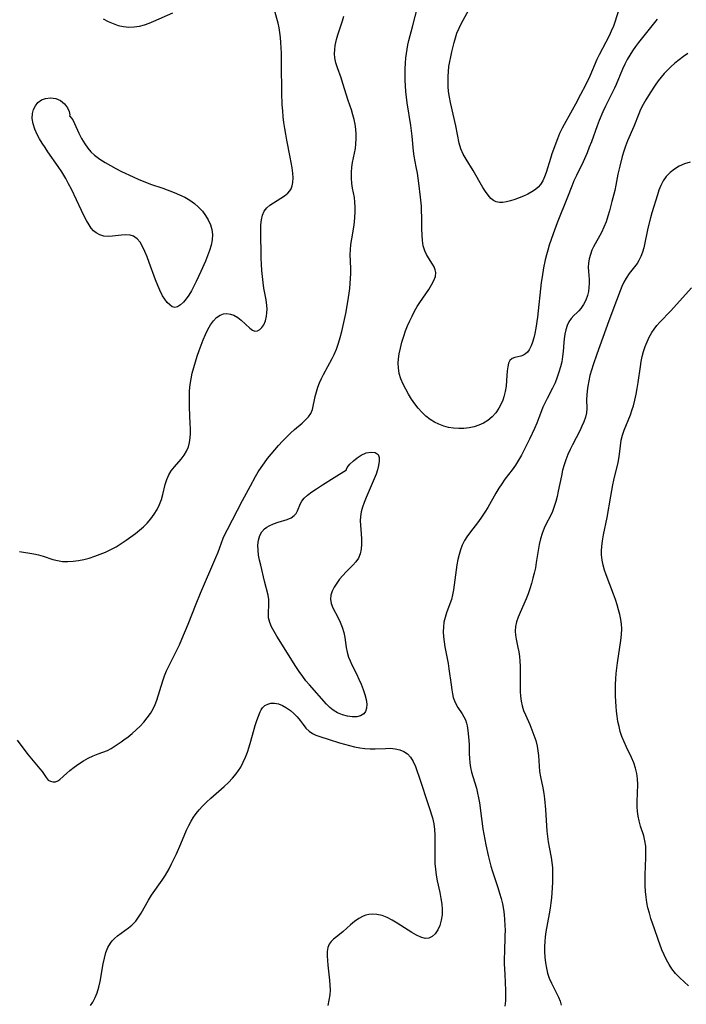
# Model space of a CAD drawing. Extents: x 1597504 to 1605706, y 2789211 to 2797413.
# Drawn here: x 1600012 to 1600222, y 2793263 to 2793573 of the extents above; entities that cross this region are included whole.
import ezdxf

# ---------------------------------------------------------------- set-up
doc = ezdxf.new("R2010")
doc.units = 0

msp = doc.modelspace()

# ---------------------------------------------------------------- linework, layer by layer
at = {"layer": 'WIL_023_Contours', "color": 0}
for points in [[(1600212.61, 2793573.43, 176), (1600207.92, 2793567.65, 176), (1600206.74, 2793566.12, 176), (1600205.77, 2793564.8, 176), (1600204.84, 2793563.45, 176), (1600203.96, 2793562.07, 176), (1600203.14, 2793560.68, 176), (1600202.39, 2793559.26, 176), (1600201.66, 2793557.69, 176), (1600199.71, 2793552.85, 176), (1600199.18, 2793551.7, 176), (1600197.13, 2793547.74, 176), (1600196.28, 2793546.02, 176), (1600195.47, 2793544.26, 176), (1600194.31, 2793541.52, 176), (1600193.68, 2793539.86, 176), (1600191.87, 2793534.82, 176), (1600191.21, 2793533.07, 176), (1600190.52, 2793531.33, 176), (1600189.26, 2793528.54, 176), (1600187.12, 2793524.16, 176), (1600186.36, 2793522.51, 176), (1600185.66, 2793520.79, 176), (1600184.36, 2793517.42, 176), (1600181.13, 2793509.26, 176), (1600179.84, 2793505.83, 176), (1600179.19, 2793504.04, 176), (1600178.59, 2793502.23, 176), (1600178.14, 2793500.72, 176), (1600177.72, 2793499.2, 176), (1600177.35, 2793497.67, 176), (1600176.81, 2793495.11, 176), (1600176.34, 2793492.27, 176), (1600176.09, 2793490.45, 176), (1600174.84, 2793479.56, 176), (1600174.34, 2793476.09, 176), (1600174.03, 2793474.44, 176), (1600173.71, 2793473.05, 176), (1600173.34, 2793471.75, 176), (1600172.92, 2793470.56, 176), (1600172.31, 2793469.33, 176), (1600171.76, 2793468.6, 176), (1600171.13, 2793468.01, 176), (1600170.45, 2793467.59, 176), (1600169.6, 2793467.3, 176), (1600167.76, 2793466.9, 176), (1600166.87, 2793466.54, 176), (1600166.17, 2793465.95, 176), (1600165.74, 2793465.09, 176), (1600165.51, 2793463.97, 176), (1600165.38, 2793462.67, 176), (1600165.16, 2793459.6, 176), (1600164.97, 2793457.91, 176), (1600164.68, 2793456.19, 176), (1600164.26, 2793454.48, 176), (1600163.93, 2793453.48, 176), (1600163.54, 2793452.5, 176), (1600162.72, 2793450.93, 176), (1600161.73, 2793449.47, 176), (1600160.58, 2793448.16, 176), (1600159.26, 2793447.04, 176), (1600157.92, 2793446.22, 176), (1600156.46, 2793445.57, 176), (1600154.93, 2793445.08, 176), (1600153.34, 2793444.73, 176), (1600151.71, 2793444.52, 176), (1600150.07, 2793444.48, 176), (1600148.48, 2793444.61, 176), (1600146.9, 2793444.89, 176), (1600145.35, 2793445.31, 176), (1600143.85, 2793445.85, 176), (1600142.41, 2793446.53, 176), (1600141.05, 2793447.36, 176), (1600139.72, 2793448.42, 176), (1600138.49, 2793449.63, 176), (1600137.34, 2793450.94, 176), (1600136.26, 2793452.34, 176), (1600135.25, 2793453.79, 176), (1600134.3, 2793455.29, 176), (1600133.39, 2793456.9, 176), (1600132.57, 2793458.54, 176), (1600131.89, 2793460.21, 176), (1600131.37, 2793461.9, 176), (1600131.06, 2793463.61, 176), (1600131.02, 2793465.05, 176), (1600131.12, 2793466.51, 176), (1600131.33, 2793467.99, 176), (1600131.71, 2793469.87, 176), (1600132.2, 2793471.76, 176), (1600132.77, 2793473.64, 176), (1600133.35, 2793475.25, 176), (1600133.98, 2793476.84, 176), (1600134.67, 2793478.41, 176), (1600135.41, 2793479.95, 176), (1600136.19, 2793481.46, 176), (1600137.03, 2793482.92, 176), (1600137.8, 2793484.16, 176), (1600140.63, 2793488.31, 176), (1600141.53, 2793489.72, 176), (1600142.25, 2793491.08, 176), (1600142.72, 2793492.4, 176), (1600142.85, 2793493.66, 176), (1600142.67, 2793494.54, 176), (1600142.31, 2793495.39, 176), (1600141.83, 2793496.25, 176), (1600140.52, 2793498.25, 176), (1600139.89, 2793499.32, 176), (1600139.36, 2793500.47, 176), (1600138.9, 2793502.03, 176), (1600138.64, 2793503.72, 176), (1600138.52, 2793505.49, 176), (1600138.47, 2793507.32, 176), (1600138.45, 2793511.1, 176), (1600138.4, 2793513.02, 176), (1600138.3, 2793514.49, 176), (1600138.01, 2793517.42, 176), (1600137.49, 2793521.81, 176), (1600137.05, 2793524.92, 176), (1600136.7, 2793526.89, 176), (1600135.99, 2793530.3, 176), (1600135.78, 2793531.81, 176), (1600135.39, 2793536.55, 176), (1600135.22, 2793538.23, 176), (1600135.01, 2793539.91, 176), (1600133.83, 2793547.02, 176), (1600133.59, 2793548.83, 176), (1600133.4, 2793550.64, 176), (1600133.27, 2793552.47, 176), (1600133.2, 2793554.23, 176), (1600133.19, 2793556, 176), (1600133.23, 2793557.76, 176), (1600133.32, 2793559.52, 176), (1600133.46, 2793561.27, 176), (1600133.62, 2793562.62, 176), (1600133.81, 2793563.96, 176), (1600134.06, 2793565.3, 176), (1600134.39, 2793566.74, 176), (1600135.55, 2793571.04, 176), (1600137.15, 2793577.49, 176)], [(1600200.64, 2793576.74, 178), (1600199.25, 2793572.44, 178), (1600198.79, 2793571.17, 178), (1600198.14, 2793569.63, 178), (1600197.42, 2793568.12, 178), (1600194.31, 2793562.18, 178), (1600193.58, 2793560.68, 178), (1600191.35, 2793555.42, 178), (1600189.98, 2793552.59, 178), (1600188.46, 2793549.65, 178), (1600186.81, 2793546.6, 178), (1600185.27, 2793543.81, 178), (1600183.26, 2793540.28, 178), (1600182.65, 2793539.12, 178), (1600181.87, 2793537.43, 178), (1600181.17, 2793535.7, 178), (1600179.45, 2793531.02, 178), (1600178.97, 2793529.56, 178), (1600177.63, 2793525.1, 178), (1600177.12, 2793523.73, 178), (1600176.55, 2793522.49, 178), (1600175.87, 2793521.41, 178), (1600175.06, 2793520.48, 178), (1600174.25, 2793519.8, 178), (1600173.11, 2793519.04, 178), (1600171.85, 2793518.34, 178), (1600170.52, 2793517.71, 178), (1600169.14, 2793517.14, 178), (1600167.75, 2793516.63, 178), (1600166.38, 2793516.2, 178), (1600165.15, 2793515.89, 178), (1600163.98, 2793515.69, 178), (1600162.87, 2793515.67, 178), (1600161.84, 2793515.88, 178), (1600160.98, 2793516.32, 178), (1600160.19, 2793516.97, 178), (1600159.3, 2793517.99, 178), (1600158.47, 2793519.18, 178), (1600157.71, 2793520.42, 178), (1600154.59, 2793525.79, 178), (1600152.39, 2793529.36, 178), (1600151.5, 2793530.96, 178), (1600150.78, 2793532.61, 178), (1600150.26, 2793534.34, 178), (1600149.15, 2793539.81, 178), (1600147.46, 2793547.17, 178), (1600147.14, 2793548.89, 178), (1600146.89, 2793550.62, 178), (1600146.76, 2793552.19, 178), (1600146.71, 2793553.77, 178), (1600146.73, 2793555.35, 178), (1600146.83, 2793556.93, 178), (1600147, 2793558.49, 178), (1600147.24, 2793560.04, 178), (1600147.54, 2793561.57, 178), (1600147.88, 2793563.09, 178), (1600148.62, 2793566.09, 178), (1600149.03, 2793567.57, 178), (1600149.52, 2793569.01, 178), (1600150.2, 2793570.63, 178), (1600150.98, 2793572.2, 178), (1600154.33, 2793578.2, 178)], [(1600010.97, 2793346.35, 174), (1600012.11, 2793344.8, 174), (1600014.46, 2793341.83, 174), (1600018.18, 2793337.41, 174), (1600018.87, 2793336.48, 174), (1600020.09, 2793334.61, 174), (1600020.79, 2793333.85, 174), (1600021.49, 2793333.46, 174), (1600022.27, 2793333.28, 174), (1600023.07, 2793333.33, 174), (1600023.83, 2793333.59, 174), (1600024.46, 2793334.03, 174), (1600026.64, 2793336.04, 174), (1600027.63, 2793336.85, 174), (1600028.96, 2793337.89, 174), (1600030.38, 2793338.91, 174), (1600031.86, 2793339.88, 174), (1600033.39, 2793340.77, 174), (1600034.96, 2793341.51, 174), (1600036.49, 2793342.08, 174), (1600038.01, 2793342.59, 174), (1600039.48, 2793343.19, 174), (1600040.61, 2793343.8, 174), (1600043.71, 2793345.83, 174), (1600044.63, 2793346.45, 174), (1600045.95, 2793347.44, 174), (1600047.24, 2793348.5, 174), (1600048.51, 2793349.64, 174), (1600049.73, 2793350.83, 174), (1600050.9, 2793352.08, 174), (1600051.99, 2793353.39, 174), (1600052.97, 2793354.77, 174), (1600053.83, 2793356.22, 174), (1600054.45, 2793357.58, 174), (1600054.97, 2793359, 174), (1600056.84, 2793365.04, 174), (1600057.42, 2793366.65, 174), (1600058.08, 2793368.24, 174), (1600058.85, 2793369.87, 174), (1600061.33, 2793374.7, 174), (1600062.13, 2793376.41, 174), (1600062.88, 2793378.15, 174), (1600064.88, 2793382.92, 174), (1600067.38, 2793389.33, 174), (1600068.74, 2793392.68, 174), (1600073.61, 2793403.87, 174), (1600074.28, 2793405.54, 174), (1600075.34, 2793408.49, 174), (1600075.9, 2793409.95, 174), (1600076.54, 2793411.35, 174), (1600077.23, 2793412.74, 174), (1600081.97, 2793421.85, 174), (1600084.52, 2793426.45, 174), (1600086.09, 2793429.41, 174), (1600086.94, 2793430.85, 174), (1600087.87, 2793432.27, 174), (1600088.85, 2793433.67, 174), (1600089.89, 2793435.05, 174), (1600090.96, 2793436.4, 174), (1600092.13, 2793437.81, 174), (1600093.33, 2793439.19, 174), (1600094.56, 2793440.54, 174), (1600095.8, 2793441.83, 174), (1600097.06, 2793443.07, 174), (1600098.34, 2793444.23, 174), (1600100.76, 2793446.24, 174), (1600101.85, 2793447.21, 174), (1600102.79, 2793448.21, 174), (1600103.51, 2793449.29, 174), (1600103.98, 2793450.51, 174), (1600104.89, 2793454.61, 174), (1600105.26, 2793456.05, 174), (1600105.72, 2793457.5, 174), (1600106.26, 2793458.96, 174), (1600106.84, 2793460.26, 174), (1600107.48, 2793461.55, 174), (1600110.2, 2793466.54, 174), (1600110.81, 2793467.79, 174), (1600111.55, 2793469.55, 174), (1600112.19, 2793471.37, 174), (1600112.75, 2793473.22, 174), (1600113.25, 2793475.11, 174), (1600114.1, 2793478.82, 174), (1600114.49, 2793480.7, 174), (1600115.18, 2793484.45, 174), (1600115.61, 2793487.19, 174), (1600115.78, 2793488.56, 174), (1600115.92, 2793490.17, 174), (1600116.01, 2793491.77, 174), (1600116.05, 2793493.37, 174), (1600116.05, 2793494.95, 174), (1600115.93, 2793499.36, 174), (1600115.95, 2793500.76, 174), (1600116.11, 2793502.49, 174), (1600116.37, 2793504.2, 174), (1600117.01, 2793507.9, 174), (1600117.22, 2793509.48, 174), (1600117.38, 2793511.06, 174), (1600117.47, 2793512.63, 174), (1600117.48, 2793514.2, 174), (1600117.39, 2793515.75, 174), (1600117.2, 2793517.24, 174), (1600116.67, 2793520.19, 174), (1600116.45, 2793521.68, 174), (1600116.31, 2793523.39, 174), (1600116.31, 2793525.11, 174), (1600116.44, 2793526.83, 174), (1600116.66, 2793528.32, 174), (1600117.27, 2793531.24, 174), (1600117.54, 2793532.69, 174), (1600117.7, 2793534.19, 174), (1600117.76, 2793535.72, 174), (1600117.73, 2793537.24, 174), (1600117.62, 2793538.78, 174), (1600117.43, 2793540.31, 174), (1600117.14, 2793541.84, 174), (1600116.75, 2793543.34, 174), (1600116.28, 2793544.83, 174), (1600115.28, 2793547.81, 174), (1600113.61, 2793553.16, 174), (1600113.02, 2793554.9, 174), (1600111.87, 2793558.06, 174), (1600111.39, 2793559.62, 174), (1600111.07, 2793561.19, 174), (1600110.99, 2793562.5, 174), (1600111.04, 2793563.82, 174), (1600111.2, 2793565.16, 174), (1600111.37, 2793566.07, 174), (1600111.58, 2793566.98, 174), (1600112, 2793568.44, 174), (1600113.46, 2793572.85, 174), (1600113.86, 2793574.36, 174)], [(1600011.71, 2793405.79, 172), (1600016.26, 2793405.07, 172), (1600017.74, 2793404.75, 172), (1600019.24, 2793404.3, 172), (1600022.19, 2793403.31, 172), (1600023.7, 2793402.92, 172), (1600025.3, 2793402.69, 172), (1600026.95, 2793402.63, 172), (1600028.63, 2793402.71, 172), (1600030.32, 2793402.93, 172), (1600032.02, 2793403.28, 172), (1600033.72, 2793403.74, 172), (1600035.42, 2793404.29, 172), (1600037.1, 2793404.91, 172), (1600038.81, 2793405.62, 172), (1600040.49, 2793406.41, 172), (1600042.13, 2793407.28, 172), (1600043.76, 2793408.28, 172), (1600045.35, 2793409.37, 172), (1600048.22, 2793411.5, 172), (1600049.51, 2793412.54, 172), (1600050.74, 2793413.61, 172), (1600051.91, 2793414.74, 172), (1600053.11, 2793416.1, 172), (1600054.18, 2793417.54, 172), (1600055.11, 2793419.05, 172), (1600055.86, 2793420.63, 172), (1600056.41, 2793422.2, 172), (1600056.84, 2793423.79, 172), (1600057.62, 2793426.95, 172), (1600058.1, 2793428.47, 172), (1600058.72, 2793429.89, 172), (1600059.55, 2793431.22, 172), (1600060.52, 2793432.48, 172), (1600062.61, 2793434.91, 172), (1600063.57, 2793436.17, 172), (1600064.35, 2793437.43, 172), (1600064.95, 2793438.79, 172), (1600065.3, 2793440.13, 172), (1600065.49, 2793441.54, 172), (1600065.57, 2793443, 172), (1600065.56, 2793444.51, 172), (1600065.51, 2793446.05, 172), (1600065.29, 2793451.2, 172), (1600065.25, 2793452.94, 172), (1600065.25, 2793454.68, 172), (1600065.32, 2793456.43, 172), (1600065.5, 2793458.37, 172), (1600065.78, 2793460.18, 172), (1600066.16, 2793461.99, 172), (1600066.62, 2793463.78, 172), (1600067.13, 2793465.56, 172), (1600067.69, 2793467.33, 172), (1600068.28, 2793469.07, 172), (1600068.91, 2793470.79, 172), (1600069.58, 2793472.47, 172), (1600070.31, 2793474.12, 172), (1600071.08, 2793475.7, 172), (1600071.91, 2793477.15, 172), (1600072.81, 2793478.43, 172), (1600073.8, 2793479.49, 172), (1600074.91, 2793480.25, 172), (1600075.95, 2793480.59, 172), (1600077.05, 2793480.69, 172), (1600078.17, 2793480.55, 172), (1600079.28, 2793480.19, 172), (1600080.47, 2793479.53, 172), (1600081.57, 2793478.69, 172), (1600084.28, 2793476.1, 172), (1600085.1, 2793475.5, 172), (1600085.91, 2793475.2, 172), (1600086.67, 2793475.29, 172), (1600087.41, 2793475.7, 172), (1600088.1, 2793476.35, 172), (1600088.68, 2793477.16, 172), (1600089.22, 2793478.42, 172), (1600089.55, 2793479.9, 172), (1600089.66, 2793480.99, 172), (1600089.69, 2793482.13, 172), (1600089.63, 2793483.31, 172), (1600089.4, 2793485.06, 172), (1600088.73, 2793488.7, 172), (1600088.45, 2793490.55, 172), (1600088.23, 2793492.43, 172), (1600088.06, 2793494.33, 172), (1600087.94, 2793496.24, 172), (1600087.87, 2793498.14, 172), (1600087.75, 2793506.91, 172), (1600087.79, 2793508.61, 172), (1600087.94, 2793510.21, 172), (1600088.26, 2793511.68, 172), (1600088.84, 2793512.98, 172), (1600089.63, 2793513.97, 172), (1600090.61, 2793514.82, 172), (1600091.72, 2793515.59, 172), (1600094.08, 2793517.03, 172), (1600095.2, 2793517.78, 172), (1600096.2, 2793518.6, 172), (1600096.87, 2793519.33, 172), (1600097.26, 2793519.95, 172), (1600097.66, 2793520.91, 172), (1600097.87, 2793521.97, 172), (1600097.93, 2793523.41, 172), (1600097.82, 2793524.96, 172), (1600097.61, 2793526.59, 172), (1600096.99, 2793530.01, 172), (1600095.9, 2793535.36, 172), (1600095.57, 2793537.18, 172), (1600095.27, 2793539.01, 172), (1600095.01, 2793540.85, 172), (1600094.8, 2793542.69, 172), (1600094.63, 2793544.54, 172), (1600094.51, 2793546.41, 172), (1600094.39, 2793550.18, 172), (1600094.29, 2793559.26, 172), (1600094.21, 2793562.68, 172), (1600094.03, 2793566.05, 172), (1600093.89, 2793567.62, 172), (1600093.72, 2793569.18, 172), (1600093.48, 2793570.7, 172), (1600093.18, 2793572.19, 172), (1600092.08, 2793576.27, 172)], [(1600038.1, 2793573.53, 170), (1600039.65, 2793572.73, 170), (1600041.21, 2793572.01, 170), (1600042.8, 2793571.43, 170), (1600044.48, 2793571.06, 170), (1600046.18, 2793570.9, 170), (1600047.88, 2793570.95, 170), (1600049.56, 2793571.22, 170), (1600051.08, 2793571.66, 170), (1600052.55, 2793572.19, 170), (1600054.03, 2793572.79, 170), (1600060.01, 2793575.4, 170)], [(1600222.23, 2793562.58, 174), (1600220.83, 2793561.65, 174), (1600219.47, 2793560.64, 174), (1600218.15, 2793559.56, 174), (1600216.88, 2793558.42, 174), (1600215.81, 2793557.37, 174), (1600214.8, 2793556.27, 174), (1600213.84, 2793555.14, 174), (1600212.93, 2793553.96, 174), (1600212, 2793552.62, 174), (1600210.41, 2793550.17, 174), (1600209.05, 2793547.99, 174), (1600208.17, 2793546.5, 174), (1600207.38, 2793544.98, 174), (1600206.81, 2793543.65, 174), (1600205.28, 2793539.58, 174), (1600203.28, 2793535.08, 174), (1600202.65, 2793533.46, 174), (1600202.09, 2793531.81, 174), (1600201.57, 2793530.13, 174), (1600200.79, 2793527.16, 174), (1600200.22, 2793524.61, 174), (1600199.57, 2793521.18, 174), (1600199.21, 2793519.5, 174), (1600198.27, 2793515.98, 174), (1600197.57, 2793513.11, 174), (1600197.06, 2793511.35, 174), (1600196.47, 2793509.61, 174), (1600195.79, 2793507.91, 174), (1600195.01, 2793506.25, 174), (1600192.54, 2793501.75, 174), (1600192.03, 2793500.65, 174), (1600191.53, 2793499.32, 174), (1600191.16, 2793497.97, 174), (1600190.94, 2793496.62, 174), (1600190.86, 2793495.28, 174), (1600190.92, 2793494.01, 174), (1600191.17, 2793491.46, 174), (1600191.18, 2793490.2, 174), (1600191.1, 2793488.92, 174), (1600190.91, 2793487.66, 174), (1600190.62, 2793486.42, 174), (1600190.08, 2793484.92, 174), (1600189.38, 2793483.53, 174), (1600188.53, 2793482.29, 174), (1600187.95, 2793481.63, 174), (1600187.35, 2793481.03, 174), (1600186.37, 2793480.14, 174), (1600185.48, 2793479.19, 174), (1600184.8, 2793478.15, 174), (1600184.26, 2793476.95, 174), (1600183.82, 2793475.64, 174), (1600183.5, 2793474.24, 174), (1600183.28, 2793472.78, 174), (1600183.17, 2793471.56, 174), (1600183.01, 2793468.76, 174), (1600182.81, 2793467.16, 174), (1600182.51, 2793465.55, 174), (1600182.11, 2793463.92, 174), (1600181.64, 2793462.3, 174), (1600181.1, 2793460.68, 174), (1600180.41, 2793458.92, 174), (1600179.64, 2793457.2, 174), (1600177.92, 2793453.96, 174), (1600177.1, 2793452.33, 174), (1600176.6, 2793451.2, 174), (1600176.14, 2793450.05, 174), (1600175.36, 2793447.89, 174), (1600174.69, 2793446.2, 174), (1600173.96, 2793444.51, 174), (1600172.37, 2793441.14, 174), (1600170.68, 2793437.81, 174), (1600169.81, 2793436.18, 174), (1600168.91, 2793434.58, 174), (1600167.95, 2793433.03, 174), (1600166.94, 2793431.54, 174), (1600164.64, 2793428.54, 174), (1600163.65, 2793427.14, 174), (1600162.72, 2793425.7, 174), (1600161.81, 2793424.22, 174), (1600159.2, 2793419.66, 174), (1600158.29, 2793418.14, 174), (1600157.3, 2793416.66, 174), (1600156.26, 2793415.22, 174), (1600153.44, 2793411.57, 174), (1600152.63, 2793410.43, 174), (1600151.9, 2793409.24, 174), (1600151.21, 2793407.82, 174), (1600150.64, 2793406.34, 174), (1600150.17, 2793404.81, 174), (1600149.79, 2793403.24, 174), (1600149.47, 2793401.64, 174), (1600149.23, 2793400.03, 174), (1600148.68, 2793395.26, 174), (1600148.45, 2793393.69, 174), (1600148.14, 2793392.16, 174), (1600147.75, 2793390.74, 174), (1600147.29, 2793389.36, 174), (1600146.22, 2793386.49, 174), (1600145.76, 2793385.06, 174), (1600145.41, 2793383.6, 174), (1600145.24, 2793382.08, 174), (1600145.22, 2793380.53, 174), (1600145.32, 2793378.95, 174), (1600145.5, 2793377.35, 174), (1600145.75, 2793375.74, 174), (1600146.72, 2793370.49, 174), (1600146.99, 2793368.81, 174), (1600147.65, 2793363.84, 174), (1600147.88, 2793362.26, 174), (1600148.09, 2793361.03, 174), (1600148.37, 2793359.85, 174), (1600148.73, 2793358.74, 174), (1600149.22, 2793357.68, 174), (1600149.81, 2793356.69, 174), (1600151.17, 2793354.69, 174), (1600151.73, 2793353.74, 174), (1600152.2, 2793352.75, 174), (1600152.55, 2793351.72, 174), (1600152.73, 2793350.93, 174), (1600152.93, 2793349.45, 174), (1600153.23, 2793346.37, 174), (1600153.35, 2793344.81, 174), (1600153.39, 2793342.07, 174), (1600153.45, 2793340.68, 174), (1600153.59, 2793339.25, 174), (1600153.83, 2793337.81, 174), (1600154.14, 2793336.37, 174), (1600154.51, 2793334.95, 174), (1600155.66, 2793331.25, 174), (1600156.03, 2793329.76, 174), (1600156.32, 2793328.22, 174), (1600156.57, 2793326.64, 174), (1600157.21, 2793321.77, 174), (1600157.71, 2793318.47, 174), (1600158.62, 2793313.48, 174), (1600159.34, 2793310.06, 174), (1600159.75, 2793308.36, 174), (1600160.2, 2793306.68, 174), (1600160.69, 2793305.04, 174), (1600162.35, 2793300.01, 174), (1600162.92, 2793298.21, 174), (1600163.41, 2793296.52, 174), (1600163.83, 2793294.82, 174), (1600164.17, 2793293.11, 174), (1600164.39, 2793291.48, 174), (1600164.54, 2793289.83, 174), (1600164.63, 2793288.18, 174), (1600164.66, 2793286.52, 174), (1600164.64, 2793284.86, 174), (1600164.45, 2793279.58, 174), (1600164.42, 2793277.83, 174), (1600164.43, 2793276.09, 174), (1600164.55, 2793272.63, 174), (1600164.81, 2793267.54, 174), (1600164.85, 2793265.9, 174), (1600164.82, 2793264.27, 174), (1600164.65, 2793262.67, 174)], [(1600027.44, 2793542.85, 172), (1600027.68, 2793542.78, 172), (1600028.05, 2793542.38, 172), (1600028.5, 2793541.68, 172), (1600029.08, 2793540.54, 172), (1600030.44, 2793537.51, 172), (1600031.28, 2793535.8, 172), (1600032.28, 2793534.11, 172), (1600033.21, 2793532.85, 172), (1600034.24, 2793531.69, 172), (1600035.35, 2793530.63, 172), (1600037.02, 2793529.31, 172), (1600038.67, 2793528.26, 172), (1600040.37, 2793527.3, 172), (1600042.11, 2793526.37, 172), (1600043.88, 2793525.47, 172), (1600047.49, 2793523.77, 172), (1600049.33, 2793522.97, 172), (1600051.17, 2793522.21, 172), (1600053.03, 2793521.51, 172), (1600056.9, 2793520.16, 172), (1600060.42, 2793518.85, 172), (1600062.14, 2793518.13, 172), (1600063.8, 2793517.33, 172), (1600065.38, 2793516.43, 172), (1600066.83, 2793515.4, 172), (1600068.16, 2793514.24, 172), (1600069.35, 2793512.97, 172), (1600070.36, 2793511.63, 172), (1600071.2, 2793510.2, 172), (1600071.87, 2793508.7, 172), (1600072.33, 2793507.16, 172), (1600072.53, 2793505.58, 172), (1600072.45, 2793503.94, 172), (1600072.12, 2793502.28, 172), (1600071.62, 2793500.6, 172), (1600070.99, 2793498.91, 172), (1600070.29, 2793497.2, 172), (1600068.84, 2793493.92, 172), (1600067.4, 2793490.82, 172), (1600066.65, 2793489.32, 172), (1600065.88, 2793487.89, 172), (1600065.08, 2793486.56, 172), (1600064.23, 2793485.32, 172), (1600063.35, 2793484.26, 172), (1600062.45, 2793483.42, 172), (1600061.55, 2793482.86, 172), (1600060.66, 2793482.67, 172), (1600059.85, 2793482.89, 172), (1600059.05, 2793483.43, 172), (1600058.28, 2793484.22, 172), (1600057.54, 2793485.21, 172), (1600056.82, 2793486.35, 172), (1600055.94, 2793488.05, 172), (1600055.27, 2793489.6, 172), (1600054.57, 2793491.37, 172), (1600052.61, 2793496.82, 172), (1600051.95, 2793498.59, 172), (1600051.26, 2793500.26, 172), (1600050.51, 2793501.81, 172), (1600049.69, 2793503.17, 172), (1600048.77, 2793504.28, 172), (1600047.69, 2793505.05, 172), (1600046.54, 2793505.4, 172), (1600045.26, 2793505.48, 172), (1600043.9, 2793505.39, 172), (1600041.07, 2793505.06, 172), (1600039.65, 2793505, 172), (1600038.28, 2793505.13, 172), (1600037.05, 2793505.5, 172), (1600035.93, 2793506.12, 172), (1600035.09, 2793506.82, 172), (1600034.35, 2793507.66, 172), (1600033.65, 2793508.66, 172), (1600032.81, 2793510.06, 172), (1600032.01, 2793511.58, 172), (1600031.23, 2793513.18, 172), (1600028.07, 2793519.91, 172), (1600027.21, 2793521.6, 172), (1600026.3, 2793523.27, 172), (1600025.05, 2793525.35, 172), (1600023.94, 2793527.01, 172), (1600020.7, 2793531.64, 172), (1600019.77, 2793533.01, 172), (1600018.89, 2793534.38, 172), (1600018.07, 2793535.76, 172), (1600017.33, 2793537.15, 172), (1600016.6, 2793538.83, 172), (1600016.07, 2793540.5, 172), (1600015.77, 2793542.13, 172), (1600015.8, 2793543.7, 172), (1600016.14, 2793544.95, 172), (1600016.73, 2793546.11, 172), (1600017.55, 2793547.15, 172), (1600018.65, 2793547.97, 172), (1600019.9, 2793548.48, 172), (1600021.52, 2793548.67, 172), (1600023.17, 2793548.41, 172), (1600024.68, 2793547.76, 172), (1600025.92, 2793546.77, 172), (1600026.81, 2793545.54, 172), (1600027.35, 2793544.3, 172), (1600027.56, 2793543.33, 172), (1600027.44, 2793542.85, 172)], [(1600222.93, 2793528.4, 172), (1600221.19, 2793527.82, 172), (1600219.54, 2793527.1, 172), (1600218.02, 2793526.21, 172), (1600216.65, 2793525.13, 172), (1600215.45, 2793523.87, 172), (1600214.49, 2793522.51, 172), (1600213.71, 2793521.03, 172), (1600213.13, 2793519.58, 172), (1600212.64, 2793518.07, 172), (1600210.95, 2793512.46, 172), (1600210.5, 2793510.86, 172), (1600209.68, 2793507.65, 172), (1600208.34, 2793501.46, 172), (1600207.94, 2793500.02, 172), (1600207.46, 2793498.66, 172), (1600206.85, 2793497.41, 172), (1600206.23, 2793496.46, 172), (1600203.79, 2793493.32, 172), (1600202.83, 2793491.87, 172), (1600202.12, 2793490.58, 172), (1600201.48, 2793489.23, 172), (1600200.88, 2793487.83, 172), (1600199.72, 2793484.82, 172), (1600197.4, 2793478.4, 172), (1600193.55, 2793467.94, 172), (1600192.4, 2793464.57, 172), (1600191.88, 2793462.88, 172), (1600191.41, 2793461.2, 172), (1600191.01, 2793459.53, 172), (1600190.69, 2793457.87, 172), (1600190.51, 2793456.43, 172), (1600190.41, 2793455.01, 172), (1600190.37, 2793453.62, 172), (1600190.38, 2793450.86, 172), (1600190.28, 2793449.51, 172), (1600189.97, 2793448.09, 172), (1600189.5, 2793446.67, 172), (1600188.9, 2793445.25, 172), (1600188.21, 2793443.83, 172), (1600185.95, 2793439.42, 172), (1600185.19, 2793437.87, 172), (1600184.49, 2793436.3, 172), (1600183.84, 2793434.71, 172), (1600183.27, 2793433.08, 172), (1600182.79, 2793431.39, 172), (1600182.4, 2793429.67, 172), (1600181.43, 2793424.81, 172), (1600181.06, 2793423.15, 172), (1600180.65, 2793421.52, 172), (1600180.16, 2793419.92, 172), (1600179.58, 2793418.37, 172), (1600178.98, 2793417.05, 172), (1600177.66, 2793414.47, 172), (1600177.02, 2793413.16, 172), (1600176.34, 2793411.5, 172), (1600175.79, 2793409.78, 172), (1600175.38, 2793407.97, 172), (1600175.07, 2793406.12, 172), (1600174.51, 2793402.37, 172), (1600174.21, 2793400.7, 172), (1600173.85, 2793399.03, 172), (1600173.44, 2793397.37, 172), (1600172.98, 2793395.72, 172), (1600172.48, 2793394.09, 172), (1600171.93, 2793392.48, 172), (1600171.33, 2793390.91, 172), (1600169.4, 2793386.58, 172), (1600168.83, 2793385.17, 172), (1600168.32, 2793383.69, 172), (1600167.97, 2793382.21, 172), (1600167.83, 2793380.75, 172), (1600167.91, 2793379.48, 172), (1600168.12, 2793378.2, 172), (1600168.7, 2793375.57, 172), (1600168.96, 2793374.19, 172), (1600169.17, 2793372.76, 172), (1600169.31, 2793371.3, 172), (1600169.39, 2793369.73, 172), (1600169.41, 2793368.13, 172), (1600169.39, 2793363.34, 172), (1600169.42, 2793361.76, 172), (1600169.53, 2793360.2, 172), (1600169.72, 2793358.67, 172), (1600170.05, 2793357.19, 172), (1600170.53, 2793355.76, 172), (1600171.11, 2793354.36, 172), (1600172.46, 2793351.31, 172), (1600173.15, 2793349.64, 172), (1600173.78, 2793347.95, 172), (1600174.33, 2793346.25, 172), (1600174.77, 2793344.54, 172), (1600175.04, 2793343.02, 172), (1600175.21, 2793341.52, 172), (1600175.37, 2793338.23, 172), (1600175.57, 2793336.56, 172), (1600175.87, 2793334.86, 172), (1600176.57, 2793331.39, 172), (1600176.88, 2793329.62, 172), (1600177.11, 2793327.96, 172), (1600177.41, 2793324.6, 172), (1600177.88, 2793317.75, 172), (1600178.05, 2793316.03, 172), (1600178.26, 2793314.34, 172), (1600178.52, 2793312.67, 172), (1600179.17, 2793309.45, 172), (1600179.43, 2793307.84, 172), (1600179.58, 2793306.31, 172), (1600179.64, 2793304.75, 172), (1600179.64, 2793303.17, 172), (1600179.6, 2793301.59, 172), (1600179.44, 2793298.38, 172), (1600179.31, 2793296.76, 172), (1600179.14, 2793295.15, 172), (1600178.93, 2793293.55, 172), (1600178.61, 2793291.67, 172), (1600177.55, 2793286.08, 172), (1600177.32, 2793284.52, 172), (1600177.16, 2793282.97, 172), (1600177.06, 2793281.42, 172), (1600177.06, 2793279.9, 172), (1600177.19, 2793278.05, 172), (1600177.42, 2793276.24, 172), (1600177.68, 2793274.63, 172), (1600178.04, 2793273.06, 172), (1600178.59, 2793271.47, 172), (1600179.28, 2793269.93, 172), (1600180.79, 2793266.91, 172), (1600181.49, 2793265.43, 172), (1600181.99, 2793264.18, 172), (1600182.36, 2793262.94, 172)], [(1600222.46, 2793269.05, 170), (1600221.04, 2793270.3, 170), (1600219.68, 2793271.59, 170), (1600218.39, 2793272.94, 170), (1600217.23, 2793274.38, 170), (1600216.31, 2793275.78, 170), (1600215.5, 2793277.27, 170), (1600214.77, 2793278.82, 170), (1600214.1, 2793280.41, 170), (1600212.86, 2793283.68, 170), (1600211.7, 2793286.97, 170), (1600210.61, 2793290.27, 170), (1600210.12, 2793291.93, 170), (1600209.69, 2793293.6, 170), (1600209.34, 2793295.28, 170), (1600209.08, 2793297.01, 170), (1600208.91, 2793298.75, 170), (1600208.82, 2793300.5, 170), (1600208.78, 2793302.25, 170), (1600208.8, 2793304, 170), (1600209.04, 2793309.46, 170), (1600209.05, 2793311.24, 170), (1600208.97, 2793312.98, 170), (1600208.74, 2793314.67, 170), (1600208.35, 2793316.26, 170), (1600207.34, 2793319.37, 170), (1600206.88, 2793320.96, 170), (1600206.58, 2793322.42, 170), (1600206.37, 2793323.92, 170), (1600206.26, 2793325.44, 170), (1600206.23, 2793326.97, 170), (1600206.44, 2793332.41, 170), (1600206.41, 2793334.19, 170), (1600206.21, 2793335.94, 170), (1600205.79, 2793337.62, 170), (1600205.2, 2793339.28, 170), (1600204.48, 2793340.92, 170), (1600202.92, 2793344.21, 170), (1600202.16, 2793345.88, 170), (1600201.48, 2793347.59, 170), (1600200.97, 2793349.13, 170), (1600200.56, 2793350.71, 170), (1600200.22, 2793352.3, 170), (1600199.96, 2793353.92, 170), (1600199.76, 2793355.55, 170), (1600199.64, 2793357.01, 170), (1600199.5, 2793360.27, 170), (1600199.46, 2793362.08, 170), (1600199.47, 2793363.89, 170), (1600199.54, 2793365.7, 170), (1600199.66, 2793367.39, 170), (1600199.84, 2793369.08, 170), (1600200.06, 2793370.76, 170), (1600201.18, 2793377.81, 170), (1600201.38, 2793379.65, 170), (1600201.43, 2793381.48, 170), (1600201.33, 2793382.96, 170), (1600201.12, 2793384.44, 170), (1600200.81, 2793385.92, 170), (1600200.44, 2793387.39, 170), (1600199.95, 2793389.05, 170), (1600199.41, 2793390.71, 170), (1600198.83, 2793392.37, 170), (1600196.52, 2793398.41, 170), (1600196.02, 2793399.88, 170), (1600195.56, 2793401.49, 170), (1600195.21, 2793403.11, 170), (1600195.04, 2793404.74, 170), (1600195.03, 2793406.04, 170), (1600195.13, 2793407.34, 170), (1600195.38, 2793409.2, 170), (1600195.72, 2793411.07, 170), (1600196.81, 2793416.53, 170), (1600197.97, 2793423.25, 170), (1600198.64, 2793426.77, 170), (1600198.96, 2793428.29, 170), (1600200.25, 2793433.78, 170), (1600200.57, 2793435.57, 170), (1600200.98, 2793439.1, 170), (1600201.27, 2793440.84, 170), (1600201.69, 2793442.43, 170), (1600202.23, 2793444.02, 170), (1600204.15, 2793448.82, 170), (1600204.74, 2793450.47, 170), (1600205.11, 2793451.66, 170), (1600205.58, 2793453.46, 170), (1600205.98, 2793455.3, 170), (1600206.33, 2793457.15, 170), (1600206.64, 2793459.03, 170), (1600207.34, 2793464.07, 170), (1600207.59, 2793465.64, 170), (1600207.9, 2793467.19, 170), (1600208.3, 2793468.78, 170), (1600208.79, 2793470.34, 170), (1600209.38, 2793471.85, 170), (1600210.06, 2793473.31, 170), (1600210.86, 2793474.71, 170), (1600211.65, 2793475.84, 170), (1600212.51, 2793476.93, 170), (1600213.44, 2793477.98, 170), (1600216.93, 2793481.62, 170), (1600223.4, 2793488.79, 170)], [(1600114.76, 2793431.48, 176), (1600114.71, 2793431.74, 176), (1600114.98, 2793432.3, 176), (1600115.75, 2793433.27, 176), (1600116.9, 2793434.38, 176), (1600118.05, 2793435.33, 176), (1600119.32, 2793436.17, 176), (1600120.91, 2793436.85, 176), (1600122.46, 2793437.13, 176), (1600123.8, 2793436.97, 176), (1600124.72, 2793436.35, 176), (1600125.07, 2793435.42, 176), (1600125.07, 2793434.24, 176), (1600124.86, 2793432.93, 176), (1600124.5, 2793431.52, 176), (1600124.03, 2793430.11, 176), (1600123.47, 2793428.66, 176), (1600122.86, 2793427.2, 176), (1600120.89, 2793422.76, 176), (1600120.29, 2793421.27, 176), (1600119.77, 2793419.79, 176), (1600119.37, 2793418.3, 176), (1600119.13, 2793416.81, 176), (1600119.08, 2793415.46, 176), (1600119.14, 2793414.11, 176), (1600119.38, 2793411.4, 176), (1600119.47, 2793409.75, 176), (1600119.47, 2793408.12, 176), (1600119.33, 2793406.55, 176), (1600119.01, 2793405.07, 176), (1600118.46, 2793403.73, 176), (1600117.67, 2793402.59, 176), (1600116.7, 2793401.53, 176), (1600114.59, 2793399.39, 176), (1600113.56, 2793398.24, 176), (1600112.57, 2793397.05, 176), (1600111.66, 2793395.83, 176), (1600110.86, 2793394.59, 176), (1600110.22, 2793393.34, 176), (1600109.8, 2793392.09, 176), (1600109.65, 2793390.84, 176), (1600109.89, 2793389.44, 176), (1600110.45, 2793388.03, 176), (1600112, 2793385.12, 176), (1600112.77, 2793383.57, 176), (1600113.4, 2793381.96, 176), (1600113.88, 2793380.29, 176), (1600114.19, 2793378.74, 176), (1600114.67, 2793375.62, 176), (1600114.96, 2793374.07, 176), (1600115.38, 2793372.56, 176), (1600115.86, 2793371.34, 176), (1600116.42, 2793370.13, 176), (1600117.83, 2793367.3, 176), (1600118.61, 2793365.65, 176), (1600119.34, 2793364, 176), (1600120, 2793362.35, 176), (1600120.55, 2793360.73, 176), (1600120.94, 2793359.17, 176), (1600121.12, 2793357.7, 176), (1600121.05, 2793356.49, 176), (1600120.74, 2793355.45, 176), (1600120.17, 2793354.64, 176), (1600119.19, 2793354.05, 176), (1600117.94, 2793353.77, 176), (1600116.52, 2793353.75, 176), (1600115, 2793353.95, 176), (1600113.45, 2793354.35, 176), (1600111.94, 2793354.96, 176), (1600110.53, 2793355.81, 176), (1600109.44, 2793356.72, 176), (1600108.42, 2793357.78, 176), (1600103.05, 2793363.83, 176), (1600101.97, 2793365.12, 176), (1600100.93, 2793366.46, 176), (1600099.8, 2793368.03, 176), (1600098.72, 2793369.64, 176), (1600092.77, 2793379.14, 176), (1600091.91, 2793380.6, 176), (1600091.15, 2793382.04, 176), (1600090.57, 2793383.46, 176), (1600090.21, 2793384.87, 176), (1600090.11, 2793386.33, 176), (1600090.29, 2793389.22, 176), (1600090.27, 2793390.68, 176), (1600090.05, 2793392.02, 176), (1600088.89, 2793396.51, 176), (1600087.71, 2793401.49, 176), (1600087.35, 2793403.1, 176), (1600087.06, 2793404.7, 176), (1600086.86, 2793406.27, 176), (1600086.8, 2793407.78, 176), (1600086.96, 2793409.38, 176), (1600087.41, 2793410.84, 176), (1600088.06, 2793411.96, 176), (1600088.94, 2793412.91, 176), (1600089.6, 2793413.43, 176), (1600090.33, 2793413.87, 176), (1600091.71, 2793414.5, 176), (1600093.16, 2793415, 176), (1600096.01, 2793415.88, 176), (1600097.26, 2793416.41, 176), (1600098.27, 2793417.09, 176), (1600098.85, 2793417.77, 176), (1600099.28, 2793418.56, 176), (1600100.24, 2793420.96, 176), (1600100.61, 2793421.62, 176), (1600101.4, 2793422.56, 176), (1600102.47, 2793423.54, 176), (1600103.78, 2793424.54, 176), (1600105.23, 2793425.57, 176), (1600107.12, 2793426.82, 176), (1600110.81, 2793429.13, 176), (1600114.76, 2793431.48, 176)], [(1600034.05, 2793262.89, 176), (1600034.83, 2793263.95, 176), (1600035.6, 2793265.35, 176), (1600036.2, 2793266.86, 176), (1600036.72, 2793268.62, 176), (1600037.12, 2793270.44, 176), (1600038.08, 2793275.99, 176), (1600038.46, 2793277.78, 176), (1600038.93, 2793279.49, 176), (1600039.54, 2793281.09, 176), (1600040.36, 2793282.52, 176), (1600040.95, 2793283.26, 176), (1600041.62, 2793283.93, 176), (1600042.65, 2793284.81, 176), (1600046.03, 2793287.28, 176), (1600047.12, 2793288.17, 176), (1600047.76, 2793288.79, 176), (1600048.37, 2793289.45, 176), (1600049.26, 2793290.64, 176), (1600050.05, 2793291.93, 176), (1600052.33, 2793296.02, 176), (1600053.34, 2793297.61, 176), (1600056.64, 2793302.32, 176), (1600057.7, 2793303.94, 176), (1600058.83, 2793305.91, 176), (1600059.64, 2793307.45, 176), (1600061.16, 2793310.59, 176), (1600062.57, 2793313.8, 176), (1600064.37, 2793318.1, 176), (1600065.02, 2793319.49, 176), (1600065.79, 2793320.93, 176), (1600066.57, 2793322.17, 176), (1600067.42, 2793323.35, 176), (1600068.35, 2793324.49, 176), (1600069.33, 2793325.59, 176), (1600070.64, 2793326.89, 176), (1600072.01, 2793328.14, 176), (1600076.21, 2793331.82, 176), (1600077.57, 2793333.08, 176), (1600078.85, 2793334.4, 176), (1600080.03, 2793335.79, 176), (1600080.76, 2793336.81, 176), (1600081.42, 2793337.88, 176), (1600082.22, 2793339.42, 176), (1600082.91, 2793341.03, 176), (1600083.52, 2793342.67, 176), (1600084.07, 2793344.35, 176), (1600084.59, 2793346.04, 176), (1600086, 2793350.98, 176), (1600086.48, 2793352.54, 176), (1600086.98, 2793353.99, 176), (1600087.5, 2793355.28, 176), (1600087.86, 2793355.99, 176), (1600088.28, 2793356.6, 176), (1600089.03, 2793357.27, 176), (1600089.93, 2793357.74, 176), (1600090.94, 2793358, 176), (1600092.02, 2793358.04, 176), (1600093.29, 2793357.8, 176), (1600094.56, 2793357.31, 176), (1600095.82, 2793356.62, 176), (1600097.04, 2793355.78, 176), (1600098.18, 2793354.81, 176), (1600099.22, 2793353.74, 176), (1600100.16, 2793352.54, 176), (1600101.04, 2793351.32, 176), (1600101.94, 2793350.17, 176), (1600102.96, 2793349.19, 176), (1600103.97, 2793348.53, 176), (1600105.11, 2793348.01, 176), (1600106.34, 2793347.55, 176), (1600109.25, 2793346.59, 176), (1600112.49, 2793345.56, 176), (1600114.08, 2793345.1, 176), (1600115.69, 2793344.67, 176), (1600117.3, 2793344.29, 176), (1600118.92, 2793343.98, 176), (1600120.54, 2793343.75, 176), (1600122.15, 2793343.64, 176), (1600123.81, 2793343.65, 176), (1600127.04, 2793343.82, 176), (1600128.61, 2793343.83, 176), (1600130.11, 2793343.69, 176), (1600131.53, 2793343.38, 176), (1600132.83, 2793342.87, 176), (1600133.95, 2793342.13, 176), (1600134.94, 2793341, 176), (1600135.75, 2793339.63, 176), (1600136.43, 2793338.07, 176), (1600137, 2793336.58, 176), (1600137.54, 2793335.02, 176), (1600140.8, 2793325.2, 176), (1600141.78, 2793321.96, 176), (1600142.02, 2793321.03, 176), (1600142.23, 2793320.09, 176), (1600142.46, 2793318.32, 176), (1600142.55, 2793316.51, 176), (1600142.51, 2793309.34, 176), (1600142.57, 2793307.56, 176), (1600142.71, 2793305.78, 176), (1600142.97, 2793303.92, 176), (1600143.31, 2793302.06, 176), (1600144.09, 2793298.39, 176), (1600144.44, 2793296.57, 176), (1600144.71, 2793294.8, 176), (1600144.85, 2793293.07, 176), (1600144.83, 2793291.39, 176), (1600144.57, 2793289.68, 176), (1600144.1, 2793288.09, 176), (1600143.46, 2793286.66, 176), (1600142.67, 2793285.44, 176), (1600141.74, 2793284.53, 176), (1600140.67, 2793284.02, 176), (1600139.47, 2793284, 176), (1600138.15, 2793284.36, 176), (1600136.75, 2793285, 176), (1600135.29, 2793285.82, 176), (1600130.68, 2793288.74, 176), (1600129.11, 2793289.68, 176), (1600127.52, 2793290.51, 176), (1600125.93, 2793291.16, 176), (1600124.33, 2793291.54, 176), (1600123.02, 2793291.61, 176), (1600121.74, 2793291.48, 176), (1600120.82, 2793291.26, 176), (1600119.94, 2793290.94, 176), (1600118.57, 2793290.21, 176), (1600117.28, 2793289.29, 176), (1600116.04, 2793288.26, 176), (1600113.67, 2793286.14, 176), (1600112.52, 2793285.18, 176), (1600110.65, 2793283.75, 176), (1600109.86, 2793283.03, 176), (1600109.25, 2793282.2, 176), (1600108.84, 2793281.12, 176), (1600108.64, 2793279.88, 176), (1600108.61, 2793278.52, 176), (1600108.7, 2793277.07, 176), (1600108.85, 2793275.54, 176), (1600109.41, 2793270.88, 176), (1600109.53, 2793269.3, 176), (1600109.57, 2793267.73, 176), (1600109.48, 2793266.18, 176), (1600109.21, 2793264.52, 176), (1600108.85, 2793262.87, 176)]]:
    msp.add_polyline3d(points, dxfattribs=at)

doc.saveas('drawing.dxf')
